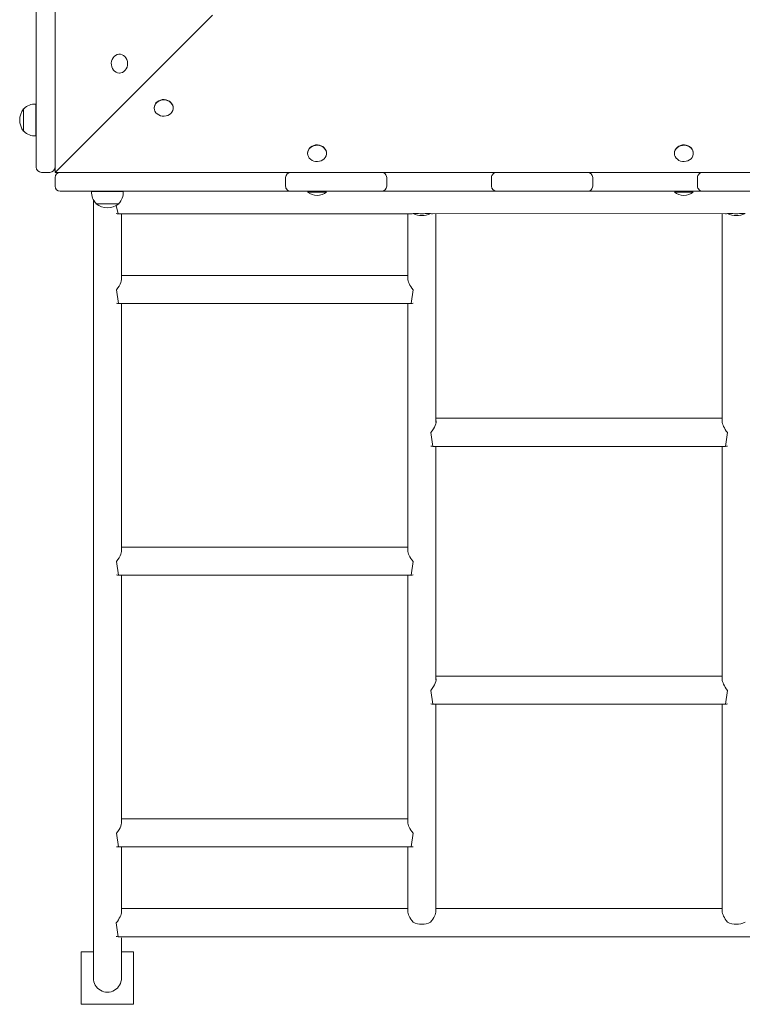
# Model space of a CAD drawing. Units: millimetres. Extents: x 36091 to 49641, y 4587 to 21602.
# Drawn here: x 42358 to 43047, y 11170 to 12110 of the extents above; entities that cross this region are included whole.
import ezdxf

# ---------------------------------------------------------------- set-up
doc = ezdxf.new("R2010")
doc.units = ezdxf.units.MM
doc.header["$LTSCALE"] = 200

# ---------------------------------------------------------------- blocks, each defined once
blk = doc.blocks.new('T923')
at = {"color": 7, "linetype": 'Continuous', "lineweight": 18}
for p, q in [((42373.3, 12105.71), (42373.3, 12166.31)), ((42391.3, 12166.31), (42391.3, 12105.71)), ((42391.3, 11964.31), (42541.41, 12114.43)), ((42373.3, 12096.7), (42373.3, 12105.71)), ((42391.3, 12105.71), (42391.3, 12096.7)), ((42373.3, 11982.05), (42373.3, 12096.7)), ((42391.3, 12096.7), (42391.3, 11982.05)), ((42453.09, 12077.11), (42452.9, 12077.11)), ((42452.61, 12059.11), (42452.89, 12059.11)), ((42373.3, 12029.48), (42373.1, 12029.5)), ((42373.1, 12029.5), (42373.1, 11999.13)), ((42361.53, 12025.06), (42361.3, 12025.06)), ((42361.3, 12025.06), (42361.3, 12003.56)), ((42485.97, 12026.1), (42485.97, 12026.1)), ((42503.97, 12026.1), (42503.97, 12026.1)), ((42361.3, 12003.56), (42361.53, 12003.57)), ((42373.1, 11999.13), (42373.3, 11999.14)), ((42632.3, 11982.79), (42632.3, 11982.79)), ((42650.3, 11982.79), (42650.3, 11982.79)), ((42982.3, 11982.79), (42982.3, 11982.79)), ((43000.3, 11982.79), (43000.3, 11982.79)), ((42373.3, 11969.31), (42373.3, 11982.05)), ((42391.3, 11982.05), (42391.3, 11969.31)), ((42386.3, 11964.31), (42378.3, 11964.31)), ((42391.3, 11964.31), (42391.3, 11969.31)), ((42396.3, 11964.31), (42391.3, 11964.31)), ((42396.3, 11964.31), (42409.03, 11964.31)), ((42409.03, 11964.31), (42523.68, 11964.31)), ((42523.68, 11964.31), (42532.69, 11964.31)), ((42532.69, 11964.31), (42605.3, 11964.31)), ((42605.3, 11964.31), (42616.3, 11964.31)), ((42616.3, 11964.31), (42617.3, 11964.31)), ((42617.3, 11964.31), (42701.8, 11964.31)), ((42701.8, 11964.31), (42702.8, 11964.31)), ((42702.8, 11964.31), (42713.8, 11964.31)), ((42713.8, 11964.31), (42801.8, 11964.31)), ((42801.8, 11964.31), (42812.8, 11964.31)), ((42812.8, 11964.31), (42813.8, 11964.31)), ((42813.8, 11964.31), (42898.3, 11964.31)), ((42898.3, 11964.31), (42899.3, 11964.31)), ((42899.3, 11964.31), (42910.3, 11964.31)), ((42910.3, 11964.31), (42998.3, 11964.31)), ((42998.3, 11964.31), (43009.3, 11964.31)), ((43009.3, 11964.31), (43010.3, 11964.31)), ((43010.3, 11964.31), (43094.8, 11964.31)), ((42391.3, 11951.31), (42391.3, 11959.31)), ((42611.3, 11951.31), (42611.3, 11959.31)), ((42707.8, 11959.31), (42707.8, 11951.31)), ((42807.8, 11951.31), (42807.8, 11959.31)), ((42904.3, 11959.31), (42904.3, 11951.31)), ((43004.3, 11951.31), (43004.3, 11959.31)), ((42409.03, 11946.31), (42396.3, 11946.31)), ((42523.68, 11946.31), (42409.03, 11946.31)), ((42426.13, 11946.31), (42426.11, 11946.11)), ((42426.11, 11946.11), (42429.7, 11946.11)), ((42429.7, 11946.11), (42456.48, 11946.11)), ((42456.48, 11946.11), (42456.47, 11946.31)), ((42532.69, 11946.31), (42523.68, 11946.31)), ((42605.3, 11946.31), (42532.69, 11946.31)), ((42616.3, 11946.31), (42605.3, 11946.31)), ((42617.3, 11946.31), (42616.3, 11946.31)), ((42701.8, 11946.31), (42617.3, 11946.31)), ((42632.3, 11945.59), (42632.3, 11945.59)), ((42650.3, 11945.59), (42632.3, 11945.59)), ((42650.3, 11945.59), (42650.3, 11945.59)), ((42702.8, 11946.31), (42701.8, 11946.31)), ((42713.8, 11946.31), (42702.8, 11946.31)), ((42801.8, 11946.31), (42713.8, 11946.31)), ((42812.8, 11946.31), (42801.8, 11946.31)), ((42813.8, 11946.31), (42812.8, 11946.31)), ((42898.3, 11946.31), (42813.8, 11946.31)), ((42899.3, 11946.31), (42898.3, 11946.31)), ((42910.3, 11946.31), (42899.3, 11946.31)), ((42998.3, 11946.31), (42910.3, 11946.31)), ((42982.3, 11945.59), (42982.3, 11945.59)), ((43000.3, 11945.59), (42982.3, 11945.59)), ((43009.3, 11946.31), (42998.3, 11946.31)), ((43000.3, 11945.59), (43000.3, 11945.59)), ((43010.3, 11946.31), (43009.3, 11946.31)), ((43094.8, 11946.31), (43010.3, 11946.31)), ((42427.9, 11938.13), (42427.9, 11233.65)), ((42430.55, 11934.55), (42430.55, 11934.31)), ((42430.55, 11934.31), (42452.05, 11934.31)), ((42449.7, 11932.77), (42451.56, 11924.83)), ((42452.05, 11934.31), (42452.04, 11934.55)), ((42451.56, 11924.83), (42731.03, 11924.83)), ((42454.73, 11862.03), (42454.7, 11924.83)), ((42727.9, 11924.83), (42727.9, 11862.85)), ((42732.9, 11925.08), (42738.16, 11925.08)), ((42738.16, 11925.08), (42742.48, 11924.83)), ((42744.43, 11925.08), (42749.7, 11925.08)), ((42749.7, 11925.08), (43031.03, 11924.83)), ((42754.73, 11725.68), (42754.7, 11924.83)), ((43027.9, 11924.83), (43027.9, 11726.49)), ((43032.9, 11925.08), (43038.17, 11925.08)), ((43038.17, 11925.08), (43042.48, 11924.83)), ((43044.43, 11925.08), (43049.7, 11925.08)), ((42727.9, 11865.98), (42454.7, 11865.98)), ((42454.7, 11862.13), (42454.73, 11862.03)), ((42451.76, 11839.18), (42449.9, 11852.31)), ((42731.03, 11839.18), (42732.9, 11852.31)), ((42451.76, 11839.18), (42731.03, 11839.18)), ((42454.73, 11602.66), (42454.7, 11839.18)), ((42727.9, 11839.18), (42727.9, 11603.48)), ((43027.9, 11729.63), (42754.7, 11729.63)), ((42754.7, 11725.78), (42754.73, 11725.68)), ((42749.9, 11715.95), (42751.76, 11702.83)), ((43032.9, 11715.95), (43031.03, 11702.83)), ((42751.76, 11702.83), (43031.03, 11702.83)), ((42754.73, 11479.65), (42754.7, 11702.83)), ((43027.9, 11702.83), (43027.9, 11480.47)), ((42727.9, 11606.61), (42454.7, 11606.61)), ((42454.7, 11602.76), (42454.73, 11602.66)), ((42449.9, 11592.94), (42451.76, 11579.81)), ((42732.9, 11592.94), (42731.03, 11579.81)), ((42451.76, 11579.81), (42731.03, 11579.81)), ((42454.73, 11343.3), (42454.7, 11579.81)), ((42727.9, 11579.81), (42727.9, 11344.11)), ((43027.9, 11483.6), (42754.7, 11483.6)), ((42754.7, 11479.75), (42754.73, 11479.65)), ((42749.9, 11469.92), (42751.76, 11456.8)), ((43032.9, 11469.92), (43031.03, 11456.8)), ((42751.76, 11456.8), (43031.03, 11456.8)), ((42754.7, 11259.2), (42754.7, 11456.8)), ((43027.9, 11456.8), (43027.9, 11259.2)), ((42727.9, 11347.25), (42454.7, 11347.25)), ((42454.7, 11343.4), (42454.73, 11343.3)), ((42449.9, 11333.57), (42451.76, 11320.45)), ((42732.9, 11333.57), (42731.03, 11320.45)), ((42451.76, 11320.45), (42731.03, 11320.45)), ((42454.7, 11258.47), (42454.7, 11320.45)), ((42727.9, 11320.45), (42727.9, 11259.2)), ((42727.9, 11261.6), (42454.7, 11261.6)), ((43027.9, 11261.6), (42754.7, 11261.6)), ((42449.7, 11247.93), (42451.56, 11234.8)), ((42427.9, 11233.65), (42427.9, 11195.29)), ((42451.56, 11234.8), (43326.3, 11234.8)), ((42454.7, 11233.65), (42454.7, 11233.65)), ((42454.7, 11195.29), (42454.7, 11233.65)), ((42416.3, 11170.29), (42416.3, 11220.29)), ((42416.3, 11220.29), (42427.9, 11220.29)), ((42454.7, 11220.29), (42466.3, 11220.29)), ((42466.3, 11220.29), (42466.3, 11170.29)), ((42466.3, 11170.29), (42416.3, 11170.29))]:
    blk.add_line(p, q, dxfattribs=at)
at = {"color": 7, "linetype": 'Continuous', "lineweight": 18, "flags": 128}
for points in [[(42452.61, 12059.11), (42454.18, 12059.27), (42455.68, 12059.79), (42457.07, 12060.65), (42458.28, 12061.82), (42459.27, 12063.24), (42459.99, 12064.86), (42460.41, 12066.62), (42460.52, 12068.44), (42460.31, 12070.24), (42459.8, 12071.96), (42458.99, 12073.52), (42457.93, 12074.85), (42456.66, 12075.92), (42455.23, 12076.66), (42453.69, 12077.05), (42452.12, 12077.08), (42450.58, 12076.74), (42449.12, 12076.04), (42447.82, 12075.03), (42446.71, 12073.72), (42445.86, 12072.19), (42445.28, 12070.5), (42445.02, 12068.7), (42445.07, 12066.88), (42445.43, 12065.11), (42446.09, 12063.46), (42447.03, 12062.01), (42448.2, 12060.8), (42449.56, 12059.89), (42451.05, 12059.32), (42452.61, 12059.11)], [(42503.97, 12026.1), (42503.93, 12026.87), (42503.57, 12028.42), (42502.85, 12029.87), (42501.81, 12031.16), (42500.49, 12032.25), (42498.95, 12033.09), (42497.24, 12033.64), (42495.44, 12033.88), (42493.62, 12033.8), (42491.86, 12033.41), (42490.22, 12032.72), (42488.78, 12031.75), (42487.59, 12030.56), (42486.71, 12029.18), (42486.16, 12027.68), (42485.97, 12026.11), (42485.97, 12026.1)], [(42500.47, 12019.56), (42501.79, 12020.65), (42502.84, 12021.94), (42503.56, 12023.39), (42503.93, 12024.93), (42503.93, 12026.51), (42503.57, 12028.06), (42502.85, 12029.51), (42501.81, 12030.8), (42500.49, 12031.89), (42498.95, 12032.73), (42497.24, 12033.28), (42495.44, 12033.52), (42493.62, 12033.44), (42491.86, 12033.05), (42490.22, 12032.35), (42488.78, 12031.39), (42487.59, 12030.2), (42486.71, 12028.82), (42486.16, 12027.31), (42485.97, 12025.75), (42486.16, 12024.18), (42486.7, 12022.67), (42487.58, 12021.29), (42488.76, 12020.09), (42490.2, 12019.13), (42491.84, 12018.43), (42493.6, 12018.03), (42495.42, 12017.95), (42497.22, 12018.19), (42498.93, 12018.73), (42500.47, 12019.56)], [(42650.3, 11982.79), (42650.25, 11983.57), (42649.89, 11985.12), (42649.17, 11986.57), (42648.13, 11987.86), (42646.82, 11988.95), (42645.27, 11989.79), (42643.57, 11990.34), (42641.77, 11990.58), (42639.95, 11990.5), (42638.18, 11990.11), (42636.55, 11989.42), (42635.11, 11988.45), (42633.92, 11987.26), (42633.03, 11985.88), (42632.48, 11984.37), (42632.3, 11982.81), (42632.3, 11982.79)], [(42646.8, 11976.26), (42648.12, 11977.35), (42649.16, 11978.64), (42649.88, 11980.09), (42650.25, 11981.63), (42650.25, 11983.21), (42649.89, 11984.76), (42649.17, 11986.21), (42648.13, 11987.5), (42646.82, 11988.59), (42645.27, 11989.43), (42643.57, 11989.98), (42641.77, 11990.22), (42639.95, 11990.14), (42638.18, 11989.75), (42636.55, 11989.05), (42635.11, 11988.09), (42633.92, 11986.89), (42633.03, 11985.52), (42632.48, 11984.01), (42632.3, 11982.44), (42632.48, 11980.87), (42633.02, 11979.37), (42633.9, 11977.99), (42635.09, 11976.79), (42636.53, 11975.82), (42638.16, 11975.13), (42639.92, 11974.73), (42641.74, 11974.65), (42643.54, 11974.88), (42645.25, 11975.43), (42646.8, 11976.26)], [(43000.3, 11982.79), (43000.25, 11983.57), (42999.89, 11985.12), (42999.17, 11986.57), (42998.13, 11987.86), (42996.82, 11988.95), (42995.27, 11989.79), (42993.57, 11990.34), (42991.77, 11990.58), (42989.95, 11990.5), (42988.18, 11990.11), (42986.55, 11989.42), (42985.11, 11988.45), (42983.92, 11987.26), (42983.03, 11985.88), (42982.48, 11984.37), (42982.3, 11982.81), (42982.3, 11982.79)], [(42996.8, 11976.26), (42998.12, 11977.35), (42999.16, 11978.64), (42999.88, 11980.09), (43000.25, 11981.63), (43000.25, 11983.21), (42999.89, 11984.76), (42999.17, 11986.21), (42998.13, 11987.5), (42996.82, 11988.59), (42995.27, 11989.43), (42993.57, 11989.98), (42991.77, 11990.22), (42989.95, 11990.14), (42988.18, 11989.75), (42986.55, 11989.05), (42985.11, 11988.09), (42983.92, 11986.89), (42983.03, 11985.52), (42982.48, 11984.01), (42982.3, 11982.44), (42982.48, 11980.87), (42983.02, 11979.37), (42983.9, 11977.99), (42985.09, 11976.79), (42986.53, 11975.82), (42988.16, 11975.13), (42989.92, 11974.73), (42991.74, 11974.65), (42993.54, 11974.88), (42995.25, 11975.43), (42996.8, 11976.26)]]:
    blk.add_lwpolyline(points, dxfattribs=at)
at = {"color": 7, "linetype": 'Continuous', "lineweight": 18}
for centre, radius, start, end in [((42372.3, 12014.31), 15.21, 86.9847, 135.04421), ((42375.11, 12014.31), 17.5, 142.09996, 217.90011), ((42372.3, 12014.32), 15.21, 224.95579, 273.0153), ((42378.3, 11969.31), 5, 180, 270), ((42386.3, 11969.31), 5, 270, 0), ((42396.3, 11959.31), 5, 90.00054, 180.00014), ((42616.3, 11959.31), 5, 90.00021, 180.00014), ((42702.8, 11959.31), 5, 0.00019, 90.00029), ((42812.8, 11959.31), 5, 89.99949, 180.00014), ((42899.3, 11959.31), 5, 0.00019, 89.99965), ((43009.3, 11959.31), 5, 90.00013, 180.00014), ((42396.3, 11951.31), 5, 180, 270), ((42441.3, 11945.31), 15.21, 176.9847, 225.04421), ((42441.29, 11945.31), 15.21, 314.95579, 3.0153), ((42616.3, 11951.31), 5, 179.99999, 270.00015), ((42641.3, 11956.31), 14, 229.9948, 270), ((42641.3, 11956.31), 14, 270, 310.0052), ((42702.8, 11951.31), 5, 270.00035, 359.99994), ((42812.8, 11951.31), 5, 179.99999, 269.99943), ((42899.3, 11951.31), 5, 269.9997, 359.99994), ((42991.3, 11956.31), 14, 229.9948, 270), ((42991.3, 11956.31), 14, 270, 310.0052), ((43009.3, 11951.31), 5, 179.99999, 270.00008), ((42441.3, 11948.12), 17.5, 232.09996, 307.90014), ((42741.3, 11942.44), 19.29, 244.18082, 295.81918), ((42741.3, 11941.5), 16.71, 259.19715, 280.80285), ((43041.3, 11942.44), 19.29, 244.18092, 295.81908), ((43041.3, 11941.5), 16.71, 259.19704, 280.80296), ((42741.3, 11266.03), 19.29, 244.1815, 295.8185), ((43041.3, 11266.03), 19.29, 244.18159, 295.81841), ((42441.3, 11195.26), 13.4, 179.89102, 0.10883)]:
    blk.add_arc(centre, radius, start, end, dxfattribs=at)
for centre, major_axis, start_param, end_param in [((42441.3, 11938.23), (-12.59, 12.59), 2.597386, 2.792527), ((42741.3, 11938.23), (12.59, 12.59), 3.490659, 3.685799), ((42741.3, 11938.23), (12.59, -12.59), 5.738979, 5.934119), ((43041.3, 11938.23), (12.59, 12.59), 3.490659, 3.685799), ((42441.5, 11852.58), (12.59, 12.59), 5.040847, 6.107109), ((42741.3, 11852.58), (12.59, -12.59), 3.490659, 4.383931), ((42441.5, 11852.58), (12.59, -12.59), 5.738979, 5.934119), ((42741.3, 11852.58), (12.59, 12.59), 3.490659, 3.685799), ((42741.5, 11716.23), (12.59, 12.59), 5.040847, 6.107109), ((43041.3, 11716.23), (12.59, -12.59), 3.490659, 4.383931), ((42741.5, 11716.23), (12.59, -12.59), 5.738979, 5.934119), ((43041.3, 11716.23), (12.59, 12.59), 3.490659, 3.685799), ((42441.5, 11593.21), (12.59, 12.59), 5.040847, 6.107109), ((42741.3, 11593.21), (12.59, -12.59), 3.490659, 4.383931), ((42441.5, 11593.21), (12.59, -12.59), 5.738979, 5.934119), ((42741.3, 11593.21), (12.59, 12.59), 3.490659, 3.685799), ((42741.5, 11470.2), (12.59, 12.59), 5.040847, 6.107109), ((43041.3, 11470.2), (12.59, -12.59), 3.490659, 4.383931), ((42741.5, 11470.2), (12.59, -12.59), 5.738979, 5.934119), ((43041.3, 11470.2), (12.59, 12.59), 3.490659, 3.685799), ((42441.5, 11333.85), (12.59, 12.59), 5.040847, 6.107109), ((42741.3, 11333.85), (12.59, -12.59), 3.490659, 4.383931), ((42441.5, 11333.85), (12.59, -12.59), 5.738979, 5.934119), ((42741.3, 11333.85), (12.59, 12.59), 3.490659, 3.685799), ((42741.3, 11248.94), (12.59, -12.59), 3.490659, 4.383931), ((42741.3, 11248.94), (12.59, 12.59), 5.040847, 5.934119), ((43041.3, 11248.94), (12.59, -12.59), 3.490659, 4.383931), ((42441.3, 11248.2), (12.59, 12.59), 5.040847, 5.934119), ((42441.3, 11248.2), (-12.59, 12.59), 2.597386, 2.792527)]:
    blk.add_ellipse(centre, major_axis=major_axis, ratio=0.36397, start_param=start_param, end_param=end_param, dxfattribs=at)

msp = doc.modelspace()

# ---------------------------------------------------------------- block references
msp.add_blockref('T923', (0, 0))

doc.saveas('drawing.dxf')
